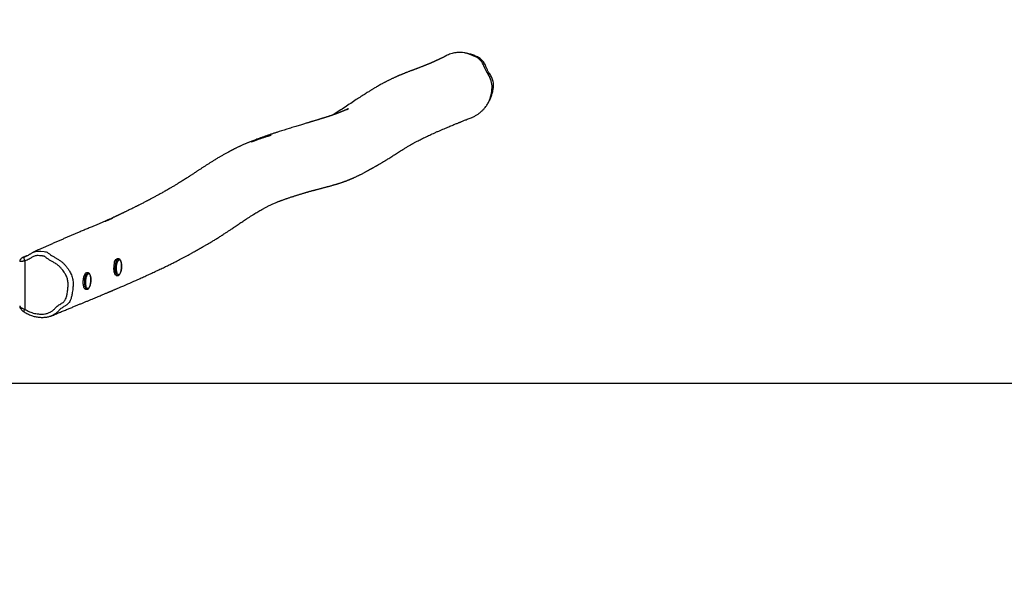
# Model space of a CAD drawing. Units: millimetres. Extents: x -299 to 1282, y 137 to 813.
# Drawn here: x 632 to 885, y 391 to 537 of the extents above; entities that cross this region are included whole.
import ezdxf

# ---------------------------------------------------------------- set-up
doc = ezdxf.new("R2010")
doc.units = ezdxf.units.MM
doc.header["$MEASUREMENT"] = 0
doc.layers.add('VP-DIM', color=7, linetype='Continuous')
doc.layers.add('VP-HIC', color=6, linetype='Continuous')
doc.layers.add('VP-EQ', color=7, linetype='Continuous', true_color=0x8a3492)
doc.styles.get("Standard").update_dxf_attribs({"font": 'arial.ttf'})
doc.dimstyles.get("Standard").update_dxf_attribs({"dimtxt": 14, "dimasz": 20, "dimexe": 20, "dimexo": 50, "dimgap": 20, "dimtad": 0, "dimdec": 0, "dimzin": 0, "dimdsep": 46, "dimtxsty": 'Standard', "dimcen": -0.09, "dimadec": 0, "dimazin": 0, "dimtfac": 1, "dimtdec": 4, "dimtofl": 0, "dimtmove": 0, "dimatfit": 3, "dimfxl": 70, "dimfxlon": 1, "dimtolj": 1, "dimtzin": 0, "dimarcsym": 0})

# ---------------------------------------------------------------- blocks, each defined once
blk = doc.blocks.new('*D63')
at = {"layer": 'Defpoints', "color": 0}
for p in [(752.96, 718.91), (504.33, 521.27), (752.96, 517.76)]:
    blk.add_point(p, dxfattribs=at)
at = {"layer": 'VP-DIM', "color": 0, "lineweight": -2}
for p, q in [((504.33, 648.91), (504.33, 738.91)), ((752.96, 648.91), (752.96, 738.91)), ((524.33, 718.91), (596.6, 718.91)), ((732.96, 718.91), (667.83, 718.91))]:
    blk.add_line(p, q, dxfattribs=at)
at = {"layer": 'VP-DIM', "color": 0}
for points in [[(524.33, 722.25), (524.33, 715.58), (504.33, 718.91)], [(732.96, 715.58), (732.96, 722.25), (752.96, 718.91)]]:
    blk.add_solid(points, dxfattribs=at)
at = {"layer": 'VP-DIM', "color": 0, "insert": (632.22, 718.91), "char_height": 14, "attachment_point": 5}
blk.add_mtext('\\A1;255', dxfattribs=at)
blk = doc.blocks.new('*D64')
at = {"layer": 'Defpoints', "color": 0}
for p in [(511.93, 530.2), (745.61, 136.68), (1262.17, 136.68)]:
    blk.add_point(p, dxfattribs=at)
at = {"layer": 'VP-DIM', "color": 0, "lineweight": -2}
for p, q in [((1192.17, 530.2), (1282.17, 530.2)), ((1262.17, 510.2), (1262.17, 367.95)), ((1262.17, 156.68), (1262.17, 296.55)), ((1192.17, 136.68), (1282.17, 136.68))]:
    blk.add_line(p, q, dxfattribs=at)
at = {"layer": 'VP-DIM', "color": 0}
for points in [[(1265.5, 510.2), (1258.83, 510.2), (1262.17, 530.2)], [(1258.83, 156.68), (1265.5, 156.68), (1262.17, 136.68)]]:
    blk.add_solid(points, dxfattribs=at)
at = {"layer": 'VP-DIM', "color": 0, "insert": (1262.17, 332.25), "char_height": 14, "attachment_point": 5, "rotation": 90}
blk.add_mtext('\\A1;400', dxfattribs=at)
blk = doc.blocks.new('RB0517_')
at = {"color": 0, "linetype": 'Continuous', "lineweight": 25}
for p, q in [((635.06, 477.24), (635.08, 477.25)), ((632.53, 475.96), (632.55, 475.97)), ((632.91, 476.09), (633.22, 476.22)), ((632.91, 474.99), (632.91, 462.57)), ((633.22, 476.22), (633.39, 476.3)), ((657.11, 475.52), (656.73, 475.55)), ((649.19, 471.96), (648.81, 471.98)), ((656.46, 471.31), (656.84, 471.29)), ((648.54, 467.75), (648.92, 467.73)), ((639.84, 460.93), (639.82, 460.92))]:
    blk.add_line(p, q, dxfattribs=at)
at = {"color": 0, "linetype": 'Continuous', "lineweight": 25, "flags": 128}
for points in [[(635.08, 477.25), (635.11, 477.26), (635.69, 477.45), (636.31, 477.53), (637.07, 477.52), (637.85, 477.44), (638.24, 477.37), (638.44, 477.33), (638.63, 477.26), (638.95, 477.06), (639.25, 476.81), (639.35, 476.73), (639.35, 476.73), (639.35, 476.73)], [(632.55, 475.97), (632.59, 475.99), (632.72, 476.03), (632.72, 476.03), (632.72, 476.03)], [(632.91, 474.99), (632.84, 475.18), (632.8, 475.37), (632.77, 475.55), (632.76, 475.71), (632.77, 475.85), (632.8, 475.97), (632.84, 476.05), (632.91, 476.09)], [(656.37, 471.34), (656.28, 471.4), (656.2, 471.49), (656.12, 471.62), (656.06, 471.78), (656, 471.97), (655.95, 472.18), (655.91, 472.41), (655.89, 472.66), (655.87, 472.93), (655.87, 473.2), (655.88, 473.47), (655.91, 473.75), (655.94, 474.02), (655.99, 474.28), (656.05, 474.53), (656.11, 474.75), (656.19, 474.96), (656.27, 475.14), (656.36, 475.28), (656.45, 475.4), (656.54, 475.48), (656.64, 475.53), (656.73, 475.55)], [(656.84, 471.29), (656.75, 471.31), (656.66, 471.37), (656.58, 471.47), (656.5, 471.6), (656.43, 471.75), (656.37, 471.94), (656.33, 472.15), (656.29, 472.39), (656.26, 472.64), (656.25, 472.9), (656.25, 473.17), (656.26, 473.45), (656.28, 473.73), (656.32, 474), (656.37, 474.26), (656.42, 474.5), (656.49, 474.73), (656.56, 474.93), (656.64, 475.11), (656.73, 475.26), (656.82, 475.38), (656.92, 475.46), (657.01, 475.51), (657.11, 475.52), (657.11, 475.52)], [(656.96, 471.5), (656.87, 471.56), (656.8, 471.65), (656.72, 471.77), (656.66, 471.93), (656.61, 472.11), (656.56, 472.31), (656.53, 472.54), (656.51, 472.78), (656.5, 473.03), (656.51, 473.29), (656.52, 473.55), (656.55, 473.81), (656.59, 474.06), (656.64, 474.3), (656.7, 474.52), (656.77, 474.72), (656.84, 474.9), (656.93, 475.05), (657.01, 475.16), (657.1, 475.25), (657.19, 475.3), (657.28, 475.31), (657.36, 475.29), (657.45, 475.23), (657.53, 475.14), (657.6, 475.02), (657.66, 474.86), (657.71, 474.68), (657.76, 474.47), (657.79, 474.25), (657.81, 474.01), (657.82, 473.75), (657.81, 473.49), (657.8, 473.23), (657.77, 472.97), (657.73, 472.72), (657.68, 472.49), (657.62, 472.26), (657.55, 472.06), (657.48, 471.89), (657.4, 471.74), (657.31, 471.62), (657.22, 471.54), (657.13, 471.49), (657.04, 471.48), (656.96, 471.5)], [(648.45, 467.77), (648.36, 467.83), (648.28, 467.93), (648.2, 468.05), (648.14, 468.21), (648.08, 468.4), (648.03, 468.61), (647.99, 468.85), (647.97, 469.1), (647.95, 469.36), (647.95, 469.63), (647.96, 469.91), (647.99, 470.19), (648.02, 470.46), (648.07, 470.72), (648.13, 470.96), (648.19, 471.19), (648.27, 471.39), (648.35, 471.57), (648.44, 471.72), (648.53, 471.84), (648.62, 471.92), (648.72, 471.97), (648.81, 471.98)], [(648.92, 467.73), (648.83, 467.75), (648.74, 467.81), (648.66, 467.9), (648.58, 468.03), (648.51, 468.19), (648.45, 468.38), (648.41, 468.59), (648.37, 468.82), (648.34, 469.07), (648.33, 469.34), (648.33, 469.61), (648.34, 469.89), (648.36, 470.16), (648.4, 470.43), (648.45, 470.69), (648.5, 470.94), (648.57, 471.16), (648.64, 471.37), (648.73, 471.55), (648.81, 471.7), (648.9, 471.81), (649, 471.9), (649.09, 471.94), (649.19, 471.96), (649.19, 471.96)], [(649.04, 467.93), (648.95, 467.99), (648.88, 468.08), (648.8, 468.21), (648.74, 468.36), (648.69, 468.54), (648.65, 468.75), (648.61, 468.97), (648.59, 469.22), (648.58, 469.47), (648.59, 469.73), (648.6, 469.99), (648.63, 470.25), (648.67, 470.5), (648.72, 470.74), (648.78, 470.96), (648.85, 471.16), (648.92, 471.33), (649.01, 471.48), (649.09, 471.6), (649.18, 471.68), (649.27, 471.73), (649.36, 471.75), (649.45, 471.72), (649.53, 471.67), (649.61, 471.57), (649.68, 471.45), (649.74, 471.3), (649.79, 471.12), (649.84, 470.91), (649.87, 470.68), (649.89, 470.44), (649.9, 470.19), (649.89, 469.93), (649.88, 469.67), (649.85, 469.41), (649.81, 469.16), (649.76, 468.92), (649.7, 468.7), (649.63, 468.5), (649.56, 468.32), (649.48, 468.18), (649.39, 468.06), (649.3, 467.98), (649.21, 467.93), (649.12, 467.91), (649.04, 467.93)], [(656.46, 471.31), (656.46, 471.31), (656.37, 471.34)], [(648.54, 467.75), (648.54, 467.75), (648.45, 467.77)], [(632.71, 461.89), (632.7, 461.9), (632.69, 461.95), (632.69, 462.03), (632.72, 462.14), (632.76, 462.27), (632.83, 462.41), (632.91, 462.57)]]:
    blk.add_lwpolyline(points, dxfattribs=at)
at = {"color": 0, "linetype": 'Continuous', "lineweight": 25}
for centre, radius, start, end in [((742.82, 515.27), 13.73, 63.3816, 74.8734), ((746.96, 523.59), 4.45, 20.3982, 63.0025), ((760.12, 528.52), 9.61, 200.6487, 214.5237), ((747.5, 519.83), 5.71, 357.5711, 34.6262), ((742.93, 520.04), 10.29, 336.8252, 357.4892), ((656.62, 474.44), 0.731, 122.5553, 161.1459)]:
    blk.add_arc(centre, radius, start, end, dxfattribs=at)
for points, knots in [([(741.36, 527.81), (741.32, 527.79), (741.23, 527.74), (741.09, 527.67), (740.93, 527.59), (740.77, 527.51), (740.6, 527.42), (740.42, 527.33), (740.25, 527.25), (740.11, 527.18), (740, 527.12), (739.89, 527.07), (739.79, 527.02), (739.66, 526.96), (739.53, 526.9), (739.38, 526.83), (739.23, 526.76), (739.1, 526.7), (738.98, 526.64), (738.86, 526.59), (738.74, 526.53), (738.6, 526.47), (738.45, 526.4), (738.29, 526.33), (738.11, 526.25), (737.91, 526.16), (737.72, 526.08), (737.55, 526), (737.4, 525.94), (737.25, 525.87), (737.08, 525.8), (736.9, 525.73), (736.7, 525.65), (736.48, 525.56), (736.27, 525.47), (736.06, 525.38), (735.86, 525.3), (735.65, 525.22), (735.4, 525.12), (735.12, 525.01), (734.82, 524.9), (734.54, 524.79), (734.32, 524.71), (734.14, 524.64), (733.97, 524.58), (733.77, 524.5), (733.54, 524.42), (733.3, 524.33), (733.07, 524.24), (732.88, 524.17), (732.71, 524.11), (732.54, 524.05), (732.33, 523.97), (732.07, 523.87), (731.75, 523.74), (731.46, 523.63), (731.21, 523.53), (731.03, 523.46), (730.87, 523.4), (730.71, 523.33), (730.53, 523.26), (730.34, 523.18), (730.12, 523.1), (729.9, 523), (729.69, 522.92), (729.5, 522.84), (729.33, 522.76), (729.14, 522.68), (728.93, 522.59), (728.69, 522.49), (728.45, 522.38), (728.21, 522.27), (727.94, 522.15), (727.66, 522.01), (727.35, 521.87), (727.05, 521.73), (726.77, 521.59), (726.51, 521.46), (726.27, 521.34), (726.01, 521.2), (725.73, 521.06), (725.45, 520.91), (725.18, 520.77), (724.84, 520.58), (724.43, 520.36), (723.97, 520.09), (723.5, 519.82), (723.1, 519.59), (722.76, 519.39), (722.51, 519.23), (722.27, 519.09), (722.04, 518.95), (721.77, 518.78), (721.43, 518.57), (721.04, 518.33), (720.38, 517.91), (719.45, 517.31), (718.18, 516.48), (716.82, 515.58), (715.36, 514.61), (714.19, 513.84), (713.34, 513.28), (712.81, 512.94), (712.46, 512.72), (712.3, 512.62)], [0, 0, 0, 0, 0.006004, 0.0136, 0.020735, 0.028316, 0.036495, 0.045272, 0.054342, 0.060669, 0.066005, 0.070454, 0.075354, 0.081113, 0.087606, 0.094864, 0.101724, 0.107752, 0.113596, 0.11851, 0.123839, 0.12991, 0.136685, 0.143822, 0.151244, 0.158856, 0.167547, 0.175019, 0.181869, 0.188779, 0.195757, 0.202663, 0.210448, 0.218958, 0.227291, 0.235302, 0.242921, 0.250043, 0.259221, 0.268914, 0.278667, 0.287728, 0.293507, 0.299103, 0.304947, 0.31186, 0.319861, 0.328751, 0.336308, 0.342674, 0.347973, 0.353342, 0.359059, 0.368399, 0.378731, 0.390018, 0.396308, 0.4019, 0.406794, 0.411737, 0.417083, 0.423315, 0.430409, 0.437431, 0.443905, 0.449833, 0.455212, 0.460045, 0.467556, 0.474977, 0.482532, 0.490225, 0.498482, 0.507575, 0.517506, 0.527439, 0.536293, 0.544064, 0.5516, 0.559876, 0.568742, 0.577584, 0.586337, 0.595144, 0.60965, 0.624892, 0.639838, 0.6542, 0.663714, 0.671969, 0.679032, 0.686302, 0.694332, 0.706, 0.718975, 0.732926, 0.770903, 0.809612, 0.856472, 0.903302, 0.949971, 0.967425, 0.984569, 1, 1, 1, 1]), ([(746.41, 528.53), (746.28, 528.55), (745.9, 528.62), (745.26, 528.68), (744.53, 528.68), (743.86, 528.62), (743.22, 528.5), (742.6, 528.34), (741.99, 528.11), (741.58, 527.93), (741.38, 527.82), (741.36, 527.81)], [0, 0, 0, 0, 0.0739292, 0.2219523, 0.3715094, 0.4935343, 0.6155599, 0.741138, 0.8667141, 0.9884235, 1, 1, 1, 1]), ([(752.39, 515.99), (752.53, 516.27), (752.81, 516.83), (753.14, 517.71), (753.36, 518.53), (753.51, 519.27), (753.59, 519.95), (753.59, 520.58), (753.51, 521.17), (753.38, 521.7), (753.18, 522.21), (752.93, 522.69), (752.63, 523.14), (752.3, 523.64), (751.99, 524.22), (751.74, 524.81), (751.53, 525.35), (751.31, 525.82), (751.04, 526.26), (750.72, 526.66), (750.34, 527), (749.93, 527.3), (749.32, 527.63), (748.49, 527.97), (747.46, 528.3), (746.76, 528.45), (746.41, 528.53)], [0, 0, 0, 0, 0.057196, 0.114499, 0.171682, 0.213101, 0.254551, 0.295796, 0.329285, 0.362883, 0.396374, 0.429464, 0.462684, 0.495903, 0.539172, 0.58245, 0.614047, 0.645786, 0.677313, 0.708617, 0.739597, 0.770694, 0.80169, 0.867692, 0.933878, 1, 1, 1, 1]), ([(748.04, 511.95), (748.09, 511.97), (748.28, 512.04), (748.6, 512.2), (749.08, 512.47), (749.62, 512.82), (750.22, 513.27), (750.79, 513.79), (751.36, 514.4), (751.91, 515.14), (752.23, 515.71), (752.39, 515.99)], [0, 0, 0, 0, 0.0270989, 0.1012636, 0.1754712, 0.2987291, 0.4219779, 0.5489039, 0.675823, 0.8369573, 1, 1, 1, 1]), ([(715.77, 513.98), (715.78, 513.99), (715.85, 514.02), (715.96, 514.07), (716.09, 514.13), (716.17, 514.18), (716.23, 514.2), (716.23, 514.2), (716.15, 514.17), (716.05, 514.12), (715.9, 514.05), (715.76, 513.99), (715.61, 513.92), (715.46, 513.86), (715.33, 513.8), (715.21, 513.75), (715.1, 513.7), (714.97, 513.64), (714.81, 513.57), (714.67, 513.51), (714.54, 513.46), (714.42, 513.41), (714.3, 513.36), (714.16, 513.31), (714.01, 513.25), (713.86, 513.19), (713.72, 513.13), (713.6, 513.09), (713.5, 513.05), (713.41, 513.01), (713.31, 512.98), (713.2, 512.94), (713.07, 512.89), (712.94, 512.84), (712.82, 512.8), (712.71, 512.76), (712.61, 512.72), (712.48, 512.68), (712.31, 512.62), (712.12, 512.56), (711.94, 512.49), (711.76, 512.43), (711.56, 512.37), (711.36, 512.3), (711.17, 512.24), (710.98, 512.18), (710.79, 512.11), (710.58, 512.05), (710.36, 511.98), (710.17, 511.92), (710.01, 511.87), (709.87, 511.82), (709.73, 511.78), (709.58, 511.73), (709.41, 511.68), (709.22, 511.62), (709.01, 511.56), (708.79, 511.49), (708.54, 511.41), (708.27, 511.33), (707.99, 511.24), (707.69, 511.16), (707.39, 511.06), (707.11, 510.98), (706.87, 510.91), (706.67, 510.85), (706.49, 510.79), (706.33, 510.75), (706.12, 510.68), (705.86, 510.6), (705.52, 510.5), (705.11, 510.38), (704.64, 510.24), (704.12, 510.08), (703.56, 509.91), (702.96, 509.73), (702.32, 509.53), (701.66, 509.33), (700.34, 508.93), (698.99, 508.5), (697.62, 508.06), (696.86, 507.81), (696.09, 507.55), (695.34, 507.3), (694.61, 507.04), (693.91, 506.79), (693.26, 506.56), (692.67, 506.34), (692.13, 506.14), (691.63, 505.95), (691.19, 505.77), (690.81, 505.63), (690.5, 505.5), (690.22, 505.38), (689.92, 505.26), (689.6, 505.12), (689.25, 504.97), (688.89, 504.81), (688.57, 504.67), (688.28, 504.54), (688.02, 504.41), (687.75, 504.28), (687.47, 504.15), (687.2, 504.02), (686.96, 503.9), (686.75, 503.79), (686.57, 503.7), (686.44, 503.63), (686.32, 503.57), (686.2, 503.51), (686.05, 503.43), (685.88, 503.34), (685.69, 503.25), (685.5, 503.14), (685.32, 503.05), (685.08, 502.92), (684.81, 502.77), (684.48, 502.59), (684.13, 502.4), (683.79, 502.2), (683.46, 502.01), (683.15, 501.83), (682.81, 501.63), (682.45, 501.41), (682.07, 501.18), (681.71, 500.96), (681.37, 500.75), (681.05, 500.55), (680.73, 500.35), (680.42, 500.15), (680.11, 499.96), (679.8, 499.76), (679.47, 499.54), (679.16, 499.34), (678.86, 499.14), (678.58, 498.96), (678.28, 498.76), (677.97, 498.56), (677.67, 498.36), (677.4, 498.18), (677.15, 498.02), (676.94, 497.88), (676.71, 497.73), (676.45, 497.56), (676.17, 497.37), (675.88, 497.18), (675.58, 496.99), (675.26, 496.77), (674.89, 496.53), (674.48, 496.27), (674.04, 495.99), (673.56, 495.68), (673.04, 495.36), (672.46, 495), (671.8, 494.6), (671.06, 494.16), (670.29, 493.71), (669.61, 493.32), (669.04, 492.99), (668.59, 492.75), (668.16, 492.5), (667.74, 492.27), (667.35, 492.06), (666.96, 491.84), (666.57, 491.63), (666.19, 491.43), (665.85, 491.25), (665.54, 491.08), (665.28, 490.95), (665.07, 490.83), (664.88, 490.73), (664.68, 490.63), (664.46, 490.52), (664.2, 490.38), (663.89, 490.22), (663.53, 490.03), (663.15, 489.83), (662.77, 489.64), (662.45, 489.48), (662.18, 489.35), (661.97, 489.24), (661.74, 489.12), (661.49, 489), (661.22, 488.86), (660.86, 488.68), (660.45, 488.48), (659.98, 488.25), (659.54, 488.03), (659.16, 487.85), (658.83, 487.69), (658.57, 487.56), (658.34, 487.45), (658.17, 487.37), (658.04, 487.31), (657.94, 487.26), (657.82, 487.2), (657.67, 487.13), (657.49, 487.05), (657.3, 486.95), (657.1, 486.86), (656.92, 486.77), (656.76, 486.7), (656.62, 486.63), (656.5, 486.58), (656.39, 486.52), (656.27, 486.47), (656.13, 486.4), (655.97, 486.33), (655.73, 486.21), (655.41, 486.07), (655.05, 485.9), (654.78, 485.77), (654.6, 485.69), (654.5, 485.65), (654.4, 485.6), (654.3, 485.55), (654.19, 485.5), (654.07, 485.45), (653.95, 485.39), (653.85, 485.35), (653.77, 485.32), (653.72, 485.29), (653.66, 485.26), (653.63, 485.25), (653.6, 485.23), (653.79, 485.31), (653.89, 485.36), (654.03, 485.42), (654.24, 485.51), (654.52, 485.63), (654.83, 485.77), (655.08, 485.88), (655.26, 485.96), (655.38, 486.01), (655.46, 486.05), (655.49, 486.06), (655.51, 486.07), (655.52, 486.08), (655.54, 486.08), (655.55, 486.09), (655.56, 486.09), (655.57, 486.1), (655.58, 486.1), (655.56, 486.09), (655.48, 486.06), (655.31, 485.99), (655.02, 485.86), (654.68, 485.71), (654.32, 485.56), (653.83, 485.35), (653.2, 485.08), (652.43, 484.75), (651.64, 484.42), (650.84, 484.08), (649.94, 483.7), (648.97, 483.29), (647.94, 482.86), (646.98, 482.45), (646.09, 482.07), (645.25, 481.72), (644.43, 481.37), (643.61, 481.02), (642.77, 480.66), (641.93, 480.3), (641.07, 479.92), (640.37, 479.62), (639.81, 479.37), (639.4, 479.19), (639, 479.01), (638.6, 478.84), (638.22, 478.67), (637.83, 478.49), (637.44, 478.32), (637.03, 478.13), (636.59, 477.94), (636.11, 477.72), (635.59, 477.48), (635.24, 477.32), (635.06, 477.24)], [0, 0, 0, 0, 0.0001679, 0.001, 0.00148, 0.0019454, 0.002363, 0.0029043, 0.003571, 0.0059932, 0.0074482, 0.0090819, 0.010897, 0.0128449, 0.0145404, 0.0159004, 0.0169999, 0.0186381, 0.0207585, 0.0226133, 0.0240701, 0.0254667, 0.0269683, 0.0286469, 0.0306009, 0.0325824, 0.0344177, 0.0359146, 0.0370841, 0.0382292, 0.0394859, 0.0408755, 0.0424605, 0.0442367, 0.0458224, 0.0470111, 0.0481859, 0.049695, 0.0515387, 0.0540964, 0.0562613, 0.0581459, 0.0603449, 0.062623, 0.0647423, 0.0666713, 0.0686167, 0.0707811, 0.073125, 0.0751844, 0.0767051, 0.0779569, 0.0793017, 0.0807821, 0.0823981, 0.0840432, 0.0863183, 0.0883617, 0.0905213, 0.0932007, 0.095671, 0.0984626, 0.1013146, 0.1038151, 0.1059948, 0.1078049, 0.1093048, 0.1107425, 0.1121454, 0.1147994, 0.1175393, 0.121189, 0.1252603, 0.129753, 0.1345227, 0.1396896, 0.1452385, 0.1509112, 0.156613, 0.1792868, 0.186117, 0.1929836, 0.1998864, 0.2068248, 0.2137818, 0.2204403, 0.2266809, 0.2325048, 0.237913, 0.2429065, 0.2474862, 0.2517125, 0.2546019, 0.2575758, 0.26067, 0.2641313, 0.2680063, 0.2720965, 0.2759643, 0.2789101, 0.2817948, 0.2849293, 0.2883383, 0.2912093, 0.2941381, 0.2966736, 0.2987681, 0.3001263, 0.3013102, 0.3027628, 0.304532, 0.3066178, 0.3089747, 0.3114361, 0.3137322, 0.3158614, 0.3201576, 0.3242386, 0.328975, 0.3336556, 0.3379148, 0.3419895, 0.3462824, 0.351572, 0.3567668, 0.3615864, 0.3661483, 0.3706633, 0.3751528, 0.379429, 0.383755, 0.3881306, 0.3927212, 0.3977558, 0.4016162, 0.4057029, 0.4100159, 0.4145554, 0.4189956, 0.4229331, 0.4264511, 0.4295496, 0.4322284, 0.4364259, 0.4405774, 0.4447006, 0.4489145, 0.4537277, 0.4590942, 0.4650139, 0.4714865, 0.4785033, 0.4858468, 0.4934228, 0.5031982, 0.5133356, 0.5238354, 0.5346977, 0.5405323, 0.5464446, 0.5521342, 0.5575049, 0.5625568, 0.5672898, 0.5725486, 0.5773481, 0.5816884, 0.5855695, 0.5889912, 0.5913575, 0.5936067, 0.5960927, 0.5988273, 0.6018105, 0.6059667, 0.6105257, 0.6154296, 0.6201586, 0.6245885, 0.627327, 0.6299373, 0.6326549, 0.6357166, 0.6391223, 0.6428723, 0.6488791, 0.6546128, 0.6600211, 0.6651039, 0.6688308, 0.6721191, 0.67494, 0.6772937, 0.6783357, 0.6795568, 0.6811071, 0.6829866, 0.6851953, 0.6876851, 0.6902731, 0.6925688, 0.6945643, 0.6962913, 0.6977057, 0.6989853, 0.7005182, 0.7023181, 0.7043835, 0.7065448, 0.7115199, 0.7163589, 0.7207965, 0.7220208, 0.7232778, 0.7246002, 0.7259879, 0.727441, 0.7289785, 0.7308201, 0.7330314, 0.7341401, 0.7353231, 0.7365707, 0.7375729, 0.7384247, 0.7388913, 0.7396849, 0.7408409, 0.7419972, 0.7444963, 0.7469503, 0.7489935, 0.750244, 0.7510982, 0.7513329, 0.7515117, 0.7515859, 0.7516496, 0.7517066, 0.7517621, 0.7518217, 0.7518901, 0.7521009, 0.7527956, 0.7538185, 0.757677, 0.7617305, 0.765953, 0.7703606, 0.7749534, 0.7837417, 0.792747, 0.8018797, 0.81114, 0.8204312, 0.8323626, 0.8440199, 0.8554175, 0.8650142, 0.8745213, 0.8839388, 0.8933834, 0.9031072, 0.9131192, 0.9234193, 0.9338385, 0.9389859, 0.9440676, 0.9490835, 0.9540337, 0.9589182, 0.963737, 0.9687614, 0.9739336, 0.979653, 0.9859197, 0.992734, 1, 1, 1, 1]), ([(639.82, 460.92), (639.97, 460.98), (640.47, 461.18), (641.32, 461.54), (642.37, 461.97), (643.38, 462.38), (644.35, 462.78), (645.27, 463.16), (646.13, 463.52), (646.95, 463.85), (647.73, 464.17), (648.47, 464.48), (649.19, 464.78), (649.88, 465.07), (650.55, 465.34), (651.18, 465.6), (651.76, 465.85), (652.3, 466.07), (652.78, 466.27), (653.21, 466.46), (653.6, 466.62), (653.94, 466.76), (654.25, 466.89), (654.5, 466.99), (654.7, 467.08), (654.86, 467.15), (654.99, 467.2), (655.09, 467.25), (655.18, 467.28), (655.27, 467.32), (655.39, 467.37), (655.58, 467.45), (655.81, 467.55), (656.07, 467.66), (656.37, 467.79), (656.72, 467.94), (657.08, 468.09), (657.47, 468.26), (659.1, 468.96), (661.01, 469.8), (663.19, 470.77), (664.4, 471.32), (665.61, 471.88), (666.81, 472.44), (668, 473), (669.1, 473.53), (670.11, 474.02), (671.02, 474.47), (671.89, 474.91), (672.67, 475.32), (673.4, 475.7), (674.1, 476.06), (674.82, 476.45), (675.41, 476.77), (675.85, 477.02), (676.13, 477.17), (676.4, 477.32), (676.64, 477.45), (676.85, 477.57), (677.04, 477.68), (677.2, 477.77), (677.36, 477.86), (677.54, 477.97), (677.77, 478.1), (677.99, 478.22), (678.19, 478.34), (678.37, 478.43), (678.51, 478.51), (678.64, 478.59), (678.77, 478.66), (678.95, 478.76), (679.18, 478.89), (679.47, 479.06), (679.81, 479.26), (680.18, 479.47), (680.57, 479.7), (680.96, 479.93), (681.34, 480.17), (681.72, 480.4), (682.12, 480.64), (682.53, 480.89), (682.95, 481.16), (683.36, 481.42), (683.77, 481.69), (684.18, 481.95), (684.57, 482.21), (684.91, 482.43), (685.22, 482.64), (685.53, 482.84), (685.87, 483.07), (686.25, 483.33), (686.68, 483.62), (687.14, 483.93), (687.6, 484.24), (688.24, 484.67), (689.02, 485.2), (689.86, 485.76), (690.58, 486.23), (691.2, 486.63), (691.8, 487.01), (692.37, 487.36), (692.91, 487.68), (693.42, 487.99), (693.87, 488.24), (694.25, 488.45), (694.57, 488.63), (694.89, 488.8), (695.2, 488.96), (695.53, 489.12), (695.87, 489.29), (696.23, 489.46), (696.61, 489.64), (697.02, 489.82), (697.43, 490), (697.77, 490.14), (698.05, 490.25), (698.26, 490.33), (698.45, 490.4), (698.65, 490.48), (698.87, 490.56), (699.12, 490.65), (699.41, 490.76), (699.71, 490.87), (700.02, 490.97), (700.33, 491.08), (700.64, 491.19), (700.98, 491.3), (701.34, 491.42), (701.7, 491.54), (702.04, 491.64), (702.35, 491.74), (702.64, 491.84), (702.92, 491.92), (703.22, 492.02), (703.55, 492.12), (703.89, 492.22), (704.24, 492.33), (704.58, 492.43), (704.89, 492.53), (705.17, 492.61), (705.42, 492.68), (705.67, 492.76), (705.91, 492.83), (706.18, 492.91), (706.45, 492.98), (706.7, 493.05), (706.92, 493.11), (707.08, 493.15), (707.23, 493.19), (707.39, 493.23), (707.56, 493.28), (707.76, 493.33), (708.02, 493.4), (708.33, 493.48), (708.66, 493.57), (708.95, 493.64), (709.2, 493.71), (709.47, 493.78), (709.76, 493.85), (710.09, 493.94), (710.42, 494.03), (710.73, 494.11), (710.99, 494.18), (711.24, 494.24), (711.5, 494.31), (711.79, 494.4), (712.1, 494.48), (712.41, 494.57), (712.69, 494.65), (712.93, 494.72), (713.15, 494.79), (713.38, 494.86), (713.62, 494.93), (713.88, 495.01), (714.15, 495.1), (714.41, 495.19), (714.66, 495.27), (714.87, 495.35), (715.06, 495.41), (715.25, 495.48), (715.45, 495.55), (715.67, 495.64), (715.91, 495.73), (716.16, 495.82), (716.39, 495.92), (716.61, 496), (716.79, 496.08), (716.97, 496.16), (717.14, 496.23), (717.32, 496.31), (717.52, 496.4), (717.74, 496.49), (718, 496.61), (718.28, 496.74), (718.58, 496.88), (718.86, 497.02), (719.14, 497.16), (719.44, 497.31), (719.75, 497.47), (720.05, 497.63), (720.33, 497.78), (720.58, 497.91), (720.82, 498.05), (721.04, 498.17), (721.24, 498.28), (721.39, 498.36), (721.53, 498.44), (721.66, 498.52), (721.75, 498.57), (721.82, 498.61), (721.85, 498.63), (721.89, 498.65), (721.92, 498.66), (721.94, 498.67), (721.96, 498.69), (722, 498.71), (722.04, 498.73), (722.09, 498.76), (722.16, 498.8), (722.28, 498.86), (722.43, 498.94), (722.64, 499.05), (722.86, 499.18), (723.1, 499.31), (723.33, 499.43), (723.54, 499.55), (723.72, 499.66), (723.9, 499.76), (724.08, 499.86), (724.29, 499.99), (724.53, 500.12), (724.76, 500.26), (724.99, 500.4), (725.2, 500.52), (725.39, 500.64), (725.58, 500.75), (725.77, 500.87), (725.97, 501), (726.27, 501.18), (726.66, 501.43), (727.14, 501.73), (727.63, 502.05), (728.14, 502.37), (728.64, 502.7), (729.15, 503.02), (729.61, 503.31), (730.02, 503.57), (730.4, 503.8), (730.76, 504.03), (731.12, 504.24), (731.46, 504.45), (731.79, 504.64), (732.07, 504.8), (732.31, 504.94), (732.5, 505.05), (732.7, 505.16), (732.9, 505.27), (733.15, 505.4), (733.44, 505.56), (733.79, 505.75), (734.21, 505.97), (734.72, 506.23), (735.3, 506.52), (735.92, 506.83), (736.55, 507.13), (737.18, 507.42), (737.8, 507.71), (738.45, 508), (739.12, 508.3), (739.83, 508.61), (740.52, 508.91), (741.18, 509.19), (741.79, 509.44), (742.36, 509.68), (742.89, 509.9), (743.38, 510.1), (743.81, 510.27), (744.2, 510.43), (744.51, 510.56), (744.76, 510.65), (744.96, 510.73), (745.19, 510.83), (745.46, 510.94), (745.79, 511.07), (746.17, 511.22), (746.6, 511.39), (747.09, 511.58), (747.57, 511.77), (747.89, 511.89), (748.04, 511.95)], [0, 0, 0, 0, 0.0039855, 0.0136368, 0.022912, 0.0318111, 0.0403342, 0.0484812, 0.0558181, 0.0628206, 0.0694887, 0.0758223, 0.0818212, 0.087818, 0.0934382, 0.0986817, 0.1035484, 0.1080384, 0.1121515, 0.1156844, 0.1188822, 0.1217449, 0.1242726, 0.1264651, 0.128009, 0.1293288, 0.1304245, 0.1312961, 0.1319436, 0.1324506, 0.1335678, 0.1351252, 0.1371227, 0.1392782, 0.1417846, 0.1446419, 0.1478071, 0.151017, 0.1542268, 0.1886115, 0.198851, 0.2091126, 0.2193965, 0.2297022, 0.2400298, 0.250234, 0.2585209, 0.2665449, 0.2743062, 0.2818061, 0.2878044, 0.2941498, 0.3008421, 0.3078812, 0.310598, 0.3133003, 0.3157595, 0.3179551, 0.3198872, 0.321556, 0.3228888, 0.3239988, 0.3252726, 0.3269121, 0.3289407, 0.3307567, 0.3322728, 0.3334737, 0.3344998, 0.3356625, 0.3369734, 0.3393324, 0.3420571, 0.3451475, 0.3487158, 0.3524762, 0.3561986, 0.3598828, 0.3635286, 0.3671362, 0.3713388, 0.3754883, 0.3795847, 0.3835822, 0.3879669, 0.3919194, 0.3954396, 0.3985477, 0.4016847, 0.4050318, 0.4093465, 0.4140146, 0.4190335, 0.4242297, 0.4295011, 0.4400747, 0.4508755, 0.4579744, 0.4651408, 0.4721895, 0.4789019, 0.4852945, 0.4914725, 0.4974555, 0.5014601, 0.5053776, 0.5092141, 0.5130569, 0.5169475, 0.5211124, 0.525627, 0.5302767, 0.5354573, 0.5404549, 0.545099, 0.5476298, 0.5499667, 0.5521098, 0.5541566, 0.5564953, 0.5591663, 0.5621696, 0.5655055, 0.5683598, 0.5714195, 0.5746352, 0.5777243, 0.5814802, 0.584947, 0.5881248, 0.5910136, 0.5936135, 0.5959922, 0.5984699, 0.6013577, 0.6042429, 0.6069265, 0.6095338, 0.6121733, 0.6137119, 0.615423, 0.61718, 0.6186945, 0.6199928, 0.6215614, 0.6234911, 0.6248419, 0.6259504, 0.6270357, 0.6282491, 0.6295906, 0.6310602, 0.6326579, 0.6355609, 0.6380926, 0.6402408, 0.6420479, 0.6440298, 0.6463387, 0.6489744, 0.6516908, 0.6540858, 0.6561537, 0.6579449, 0.6599423, 0.6622671, 0.6649191, 0.6674102, 0.6696283, 0.6715713, 0.6732432, 0.674978, 0.6769882, 0.6790499, 0.6813321, 0.683546, 0.6855331, 0.6872935, 0.6888273, 0.6902645, 0.6919034, 0.6937441, 0.6957865, 0.6979649, 0.6999786, 0.7017905, 0.7034006, 0.7048132, 0.7062642, 0.7078576, 0.7096177, 0.7115447, 0.7135776, 0.7164891, 0.719172, 0.7216292, 0.7241367, 0.7268735, 0.7298395, 0.7326956, 0.7352641, 0.7375321, 0.739589, 0.7417696, 0.7429165, 0.744103, 0.7452359, 0.7460893, 0.7466569, 0.7468125, 0.7469368, 0.7470588, 0.7471819, 0.7473336, 0.7474677, 0.7475863, 0.7477164, 0.7478794, 0.7482271, 0.7487026, 0.7497763, 0.7510586, 0.7528126, 0.7548217, 0.7567477, 0.7585067, 0.7600989, 0.7615719, 0.7631648, 0.7652165, 0.7674768, 0.7698838, 0.7721291, 0.7741706, 0.7760083, 0.7779467, 0.7799376, 0.7820514, 0.7842881, 0.7893751, 0.7947354, 0.8002935, 0.8060492, 0.8119572, 0.8177857, 0.8235018, 0.8279141, 0.8322567, 0.8364859, 0.8405411, 0.8444222, 0.848129, 0.8515223, 0.8538805, 0.8559734, 0.8579879, 0.8601678, 0.8625142, 0.8658384, 0.8694481, 0.8733429, 0.8788836, 0.8847117, 0.8908275, 0.897231, 0.9028902, 0.9087567, 0.9148307, 0.9211124, 0.9276016, 0.9341744, 0.9400307, 0.9455174, 0.9506346, 0.9553821, 0.9597598, 0.9635122, 0.9669423, 0.9700504, 0.9717311, 0.9733507, 0.9753046, 0.977676, 0.9805265, 0.9838119, 0.9875322, 0.9916875, 0.9962778, 1, 1, 1, 1]), ([(696.32, 507.32), (696.31, 507.32), (696.3, 507.32), (696.22, 507.3), (696.1, 507.27), (695.94, 507.22), (695.73, 507.16), (695.48, 507.09), (695.2, 507.01), (694.87, 506.91), (694.53, 506.8), (694.2, 506.7), (693.91, 506.6), (693.67, 506.52), (693.45, 506.45), (693.23, 506.37), (692.98, 506.28), (692.7, 506.18), (692.35, 506.05), (691.95, 505.89), (691.62, 505.75), (691.41, 505.67), (691.36, 505.65), (691.34, 505.64), (691.32, 505.63), (691.32, 505.63), (691.31, 505.62), (691.3, 505.62), (691.29, 505.62), (691.29, 505.62), (691.28, 505.61), (691.28, 505.61), (691.29, 505.61)], [0, 0, 0, 0, 0.0225935, 0.050588, 0.0843144, 0.1242861, 0.1703539, 0.2225719, 0.2809692, 0.3422192, 0.4158429, 0.4816558, 0.5396739, 0.5856655, 0.6260071, 0.668605, 0.7155311, 0.7663643, 0.8326868, 0.9017661, 0.9734329, 0.9818796, 0.9876635, 0.9896348, 0.9904424, 0.9911694, 0.9918594, 0.9925628, 0.9941831, 0.9963006, 0.9990359, 1, 1, 1, 1]), ([(635.09, 477.24), (635.05, 477.22), (634.92, 477.17), (634.7, 477.04), (634.44, 476.87), (634.19, 476.71), (633.9, 476.54), (633.63, 476.39), (633.45, 476.31), (633.39, 476.29)], [0, 0, 0, 0, 0.058608, 0.210553, 0.37755, 0.529707, 0.672732, 0.90793, 1, 1, 1, 1]), ([(639.35, 476.73), (639.35, 476.73), (639.48, 476.63), (639.84, 476.39), (640.43, 476.04), (641.11, 475.65), (641.79, 475.26), (642.42, 474.81), (642.97, 474.28), (643.48, 473.72), (643.95, 473.12), (644.35, 472.52), (644.67, 471.95), (644.91, 471.4), (645.11, 470.82), (645.24, 470.24), (645.33, 469.66), (645.36, 469.09), (645.33, 468.52), (645.28, 467.9), (645.19, 467.23), (645.08, 466.61), (644.98, 466.06), (644.88, 465.59), (644.72, 465.1), (644.47, 464.6), (644.13, 464.12), (643.78, 463.78), (643.46, 463.54), (643.15, 463.37), (642.78, 463.17), (642.39, 462.9), (642.02, 462.58), (641.7, 462.25), (641.4, 461.93), (641.09, 461.65), (640.75, 461.41), (640.38, 461.18), (640.07, 461.02), (639.89, 460.95), (639.84, 460.93)], [0, 0, 0, 0, 0, 0.023888, 0.061173, 0.098464, 0.135841, 0.173124, 0.208238, 0.243364, 0.279579, 0.31578, 0.343372, 0.370961, 0.399561, 0.428158, 0.45469, 0.481222, 0.508528, 0.535853, 0.570003, 0.604159, 0.627198, 0.650231, 0.673178, 0.701707, 0.730964, 0.760019, 0.775013, 0.790016, 0.813773, 0.837494, 0.861896, 0.886332, 0.906947, 0.927546, 0.948603, 0.969661, 0.99316, 1, 1, 1, 1]), ([(632.55, 475.97), (632.54, 475.97), (632.46, 475.94), (632.32, 475.87), (632.16, 475.78), (632.03, 475.7), (631.93, 475.61), (631.84, 475.52), (631.76, 475.41), (631.69, 475.28), (631.63, 475.14), (631.6, 474.99), (631.59, 474.89), (631.59, 474.84)], [0, 0, 0, 0, 0.022128, 0.164307, 0.316941, 0.418437, 0.498506, 0.579758, 0.661908, 0.744045, 0.829302, 0.917549, 1, 1, 1, 1]), ([(632.91, 474.99), (632.8, 474.97), (632.57, 474.94), (632.28, 474.92), (632.03, 474.89), (631.83, 474.86), (631.68, 474.85), (631.6, 474.84), (631.59, 474.84), (631.59, 474.84)], [0, 0, 0, 0, 0.14596, 0.296663, 0.441066, 0.590008, 0.737143, 0.889116, 1, 1, 1, 1]), ([(633.57, 476.37), (633.53, 476.36), (633.44, 476.32), (633.28, 476.26), (633.07, 476.17), (632.8, 476.07), (632.62, 476), (632.53, 475.97)], [0, 0, 0, 0, 0.1094751, 0.2361314, 0.4637074, 0.7219814, 1, 1, 1, 1]), ([(632.72, 476.03), (632.72, 476.03), (632.78, 476.05), (632.84, 476.07), (632.91, 476.09)], [0, 0, 0, 0, 0.000026, 1, 1, 1, 1]), ([(632.91, 462.57), (633.1, 462.46), (633.49, 462.22), (634.11, 461.94), (634.75, 461.7), (635.41, 461.51), (636.07, 461.39), (636.74, 461.33), (637.41, 461.32), (637.99, 461.37), (638.46, 461.46), (638.84, 461.58), (639.22, 461.72), (639.66, 461.95), (640.07, 462.21), (640.42, 462.52), (640.7, 462.82), (641.04, 463.17), (641.45, 463.54), (641.91, 463.85), (642.36, 464.09), (642.76, 464.34), (643.07, 464.65), (643.33, 465), (643.52, 465.39), (643.65, 465.81), (643.74, 466.23), (643.87, 466.94), (643.98, 467.67), (644.05, 468.43), (644.08, 468.93), (644.05, 469.42), (643.98, 469.92), (643.87, 470.41), (643.71, 470.89), (643.5, 471.36), (643.23, 471.86), (642.89, 472.37), (642.47, 472.91), (642.02, 473.41), (641.57, 473.84), (641.12, 474.17), (640.7, 474.43), (639.98, 474.85), (639.18, 475.29), (638.49, 475.77), (638.19, 476.01), (638.06, 476.13), (637.95, 476.21), (637.82, 476.24), (637.64, 476.26), (637.28, 476.33), (636.73, 476.38), (636.12, 476.4), (635.59, 476.34), (635.17, 476.2), (634.79, 475.99), (634.44, 475.74), (634.01, 475.47), (633.5, 475.22), (633.1, 475.07), (632.91, 474.99)], [0, 0, 0, 0, 0.021374, 0.042751, 0.06474, 0.086728, 0.108126, 0.129524, 0.151589, 0.173633, 0.186603, 0.199574, 0.212904, 0.226233, 0.248914, 0.260538, 0.272174, 0.290069, 0.307946, 0.326329, 0.344737, 0.358715, 0.373129, 0.387109, 0.401448, 0.414924, 0.428458, 0.441999, 0.4832, 0.498411, 0.513613, 0.529148, 0.544682, 0.559962, 0.575243, 0.591105, 0.606968, 0.627412, 0.647864, 0.668926, 0.689979, 0.705506, 0.72108, 0.736657, 0.783615, 0.806783, 0.815142, 0.819352, 0.823521, 0.827783, 0.832091, 0.840753, 0.86318, 0.885785, 0.900213, 0.915117, 0.929278, 0.943504, 0.957719, 0.978859, 1, 1, 1, 1]), ([(656.39, 475.34), (656.38, 475.34), (656.32, 475.35), (656.23, 475.31), (656.13, 475.23), (656.05, 475.09), (655.98, 474.91), (655.93, 474.69), (655.9, 474.43), (655.87, 474.14), (655.86, 473.83), (655.86, 473.5), (655.86, 473.18), (655.87, 472.87), (655.89, 472.58), (655.92, 472.34), (655.94, 472.22), (655.95, 472.17)], [0, 0, 0, 0, 0.027278, 0.0982759, 0.1692756, 0.2389053, 0.308546, 0.3797913, 0.4510415, 0.5244344, 0.5978196, 0.6709649, 0.7441028, 0.8153796, 0.8866626, 0.9581475, 1, 1, 1, 1]), ([(656.84, 471.29), (656.85, 471.29), (656.9, 471.28), (656.99, 471.31), (657.1, 471.35), (657.2, 471.43), (657.3, 471.53), (657.39, 471.66), (657.48, 471.82), (657.56, 472.01), (657.63, 472.21), (657.69, 472.44), (657.74, 472.67), (657.78, 472.92), (657.8, 473.17), (657.82, 473.42), (657.83, 473.68), (657.83, 473.93), (657.81, 474.17), (657.79, 474.4), (657.75, 474.62), (657.7, 474.82), (657.64, 475), (657.57, 475.16), (657.49, 475.3), (657.39, 475.4), (657.29, 475.47), (657.2, 475.51), (657.14, 475.52), (657.11, 475.52)], [0, 0, 0, 0, 0.011474, 0.043175, 0.074997, 0.108937, 0.146425, 0.18723, 0.229285, 0.270841, 0.311788, 0.352276, 0.392451, 0.432425, 0.472277, 0.512068, 0.551853, 0.591667, 0.631561, 0.671597, 0.711856, 0.752452, 0.793545, 0.83535, 0.878047, 0.915049, 0.948366, 0.979328, 1, 1, 1, 1]), ([(648.92, 467.73), (648.93, 467.73), (648.98, 467.72), (649.07, 467.74), (649.18, 467.79), (649.28, 467.86), (649.38, 467.96), (649.47, 468.1), (649.56, 468.26), (649.64, 468.44), (649.71, 468.65), (649.77, 468.87), (649.82, 469.11), (649.86, 469.35), (649.89, 469.6), (649.9, 469.86), (649.91, 470.11), (649.91, 470.36), (649.89, 470.6), (649.87, 470.83), (649.83, 471.05), (649.78, 471.25), (649.72, 471.44), (649.65, 471.6), (649.57, 471.73), (649.47, 471.83), (649.38, 471.9), (649.28, 471.95), (649.22, 471.95), (649.19, 471.95)], [0, 0, 0, 0, 0.011474, 0.043175, 0.074997, 0.108937, 0.146425, 0.18723, 0.229285, 0.270841, 0.311788, 0.352276, 0.392451, 0.432425, 0.472277, 0.512068, 0.551853, 0.591667, 0.631561, 0.671597, 0.711856, 0.752452, 0.793545, 0.83535, 0.878047, 0.915049, 0.948366, 0.979328, 1, 1, 1, 1]), ([(631.59, 463.49), (631.59, 463.47), (631.59, 463.43), (631.63, 463.34), (631.73, 463.21), (631.9, 463.06), (632.14, 462.91), (632.42, 462.77), (632.67, 462.66), (632.85, 462.59), (632.91, 462.57)], [0, 0, 0, 0, 0.053798, 0.179556, 0.308613, 0.466812, 0.630997, 0.773415, 0.919945, 1, 1, 1, 1]), ([(631.59, 463.48), (631.59, 463.45), (631.59, 463.35), (631.62, 463.21), (631.66, 463.05), (631.73, 462.89), (631.83, 462.73), (631.95, 462.56), (632.1, 462.38), (632.29, 462.2), (632.49, 462.04), (632.64, 461.94), (632.71, 461.89), (632.71, 461.89)], [0, 0, 0, 0, 0.053684, 0.133027, 0.213164, 0.299372, 0.396374, 0.505568, 0.627355, 0.752046, 0.875593, 0.998991, 1, 1, 1, 1]), ([(632.72, 461.89), (632.79, 461.85), (633.01, 461.71), (633.39, 461.5), (633.86, 461.27), (634.35, 461.07), (634.85, 460.89), (635.35, 460.75), (635.86, 460.64), (636.38, 460.55), (636.89, 460.5), (637.41, 460.48), (637.89, 460.5), (638.35, 460.54), (638.77, 460.6), (639.18, 460.7), (639.54, 460.81), (639.76, 460.9), (639.84, 460.93)], [0, 0, 0, 0, 0.034132, 0.10212, 0.171195, 0.241187, 0.31232, 0.3824, 0.452205, 0.522233, 0.592073, 0.661414, 0.73084, 0.790451, 0.847717, 0.902889, 0.962088, 1, 1, 1, 1])]:
    blk.add_open_spline(points, degree=3, knots=knots, dxfattribs=at)
blk = doc.blocks.new('RB0517_2D')
at = {"layer": 'VP-EQ', "color": 0}
blk.add_lwpolyline([(205.29, 223.47), (1045.57, 223.47), (1045.57, 443.47), (205.29, 443.47)], close=True, dxfattribs=at)
blk.add_blockref('RB0517_', (0, 0), dxfattribs=at)
blk = doc.blocks.new('*D74')
at = {"layer": 'Defpoints', "color": 0}
for p in [(205.29, 792.62), (205.29, 443.47), (1045.57, 443.47)]:
    blk.add_point(p, dxfattribs=at)
at = {"layer": 'VP-DIM', "color": 0, "lineweight": -2}
for p, q in [((205.29, 722.62), (205.29, 812.62)), ((1045.57, 722.62), (1045.57, 812.62)), ((225.29, 792.62), (594.82, 792.62)), ((1025.57, 792.62), (665.68, 792.62))]:
    blk.add_line(p, q, dxfattribs=at)
at = {"layer": 'VP-DIM', "color": 0}
for points in [[(225.29, 795.95), (225.29, 789.28), (205.29, 792.62)], [(1025.57, 789.28), (1025.57, 795.95), (1045.57, 792.62)]]:
    blk.add_solid(points, dxfattribs=at)
at = {"layer": 'VP-DIM', "color": 0, "insert": (630.25, 792.62), "char_height": 14, "attachment_point": 5}
blk.add_mtext('\\A1;840', dxfattribs=at)

msp = doc.modelspace()

# ---------------------------------------------------------------- linework, layer by layer
at = {"layer": 'VP-HIC', "color": 6}
msp.add_lwpolyline([(205.29, 223.47), (1045.57, 223.47), (1045.57, 443.47), (205.29, 443.47)], close=True, dxfattribs=at)

# ---------------------------------------------------------------- block references
at = {"layer": 'VP-EQ', "color": 0}
msp.add_blockref('RB0517_2D', (0, 0), dxfattribs=at)

# ---------------------------------------------------------------- dimensions: what is measured, and where the dimension line sits
at = {"layer": 'VP-DIM', "color": 0}
dim = msp.add_linear_dim(base=(205.29, 792.62), p1=(1045.57, 443.47), p2=(205.29, 443.47), dimstyle='Standard', dxfattribs=at)
dim.commit()
dim.dimension.update_dxf_attribs({"geometry": '*D74', "text_midpoint": (630.25, 792.62), "dimtype": 160})
dim = msp.add_linear_dim(base=(752.96, 718.91), p1=(504.33, 521.27), p2=(752.96, 517.76), text='255', dimstyle='Standard', dxfattribs=at)
dim.commit()
dim.dimension.update_dxf_attribs({"geometry": '*D63', "text_midpoint": (632.22, 718.91), "dimtype": 160})
dim = msp.add_linear_dim(base=(1262.17, 136.68), p1=(511.93, 530.2), p2=(745.61, 136.68), angle=90, text='400', dimstyle='Standard', dxfattribs=at)
dim.commit()
dim.dimension.update_dxf_attribs({"geometry": '*D64', "text_midpoint": (1262.17, 332.25), "dimtype": 160})

doc.saveas('drawing.dxf')
